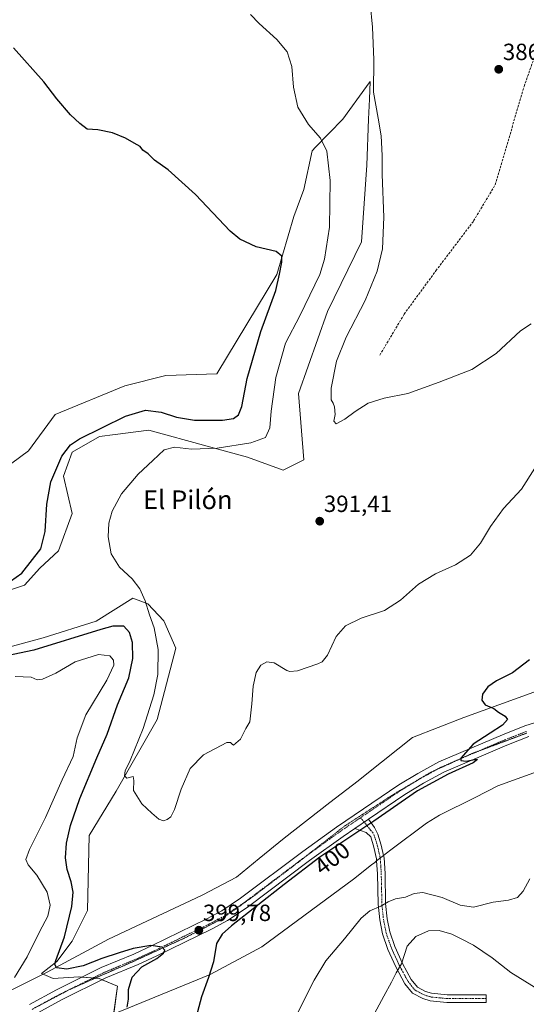
# Model space of a CAD drawing. Units: metres. Extents: x 583877 to 587330, y 4703491 to 4705846.
# Drawn here: x 586194 to 586411, y 4704586 to 4705007 of the extents above; entities that cross this region are included whole.
import ezdxf
from ezdxf.enums import TextEntityAlignment as Align

# ---------------------------------------------------------------- set-up
doc = ezdxf.new("R2010")
doc.units = ezdxf.units.M
doc.header["$MEASUREMENT"] = 0
for name, pattern in [('TRAZO_Y_PUNTO', [1, 0.5, -0.25, 0, -0.25]), ('TRAZOS2', [0.375, 0.25, -0.125]), ('TRAZOSX2', [1.5, 1, -0.5])]:
    doc.linetypes.add(name, pattern=pattern)
for name, color, linetype, lineweight in [('Camino', 19, 'Continuous', 0), ('Camino Cxs', 19, 'Continuous', 0), ('Camino eje', 39, 'TRAZO_Y_PUNTO', 13), ('Carátula', 7, 'Continuous', 5), ('Corriente artificial lineal', 5, 'TRAZOSX2', 13), ('Cultivos herbáceos CxS', 92, 'Continuous', 0), ('Curva de nivel maestra', 36, 'Continuous', 30), ('Curva de nivel normal', 36, 'Continuous', 0), ('Matorral', 135, 'Continuous', 0), ('Matorral CxS', 135, 'Continuous', 0), ('Pista no pavimentada', 254, 'Continuous', 13), ('Pista no pavimentada Cxs', 254, 'Continuous', 0), ('Pista pavimentada eje', 135, 'TRAZO_Y_PUNTO', 0), ('Punto de cota en terreno', 7, 'Continuous', 0), ('Rótulo de curva de nivel directora', 19, 'Continuous', 0), ('Rótulo de punto de cota en terreno', 19, 'Continuous', 0), ('Texto cartográfico', 19, 'Continuous', 0), ('Vía pecuaria', 92, 'Continuous', 13), ('Vía pecuaria CxS', 92, 'Continuous', 13), ('Vía pecuaria eje', 92, 'TRAZOS2', 0)]:
    doc.layers.add(name, color=color, linetype=linetype, lineweight=lineweight)
doc.styles.add('Arial', font='txt', dxfattribs={"height": 0.2})

# ---------------------------------------------------------------- blocks, each defined once
blk = doc.blocks.new('*U155')
at = {"layer": 'Matorral CxS', "color": 135, "linetype": 'Continuous', "lineweight": 0}
for points in [[(586185.95, 4704737.35, 398.74), (586204.28, 4704742.31, 397.99), (586227.01, 4704749.52, 397.84), (586242.72, 4704759.33, 395.53), (586249.11, 4704756.9, 394.79), (586255.99, 4704749.59, 393.79), (586261.09, 4704737.93, 393.27), (586253.08, 4704707.34, 393.82), (586235.6, 4704676.73, 395.56), (586223.95, 4704657.79, 397.2), (586223.22, 4704625.73, 398.14), (586216.66, 4704612.62, 398.89), (586210.11, 4704603.87, 399.94), (586203.55, 4704598.77, 401.17), (586208.65, 4704596.59, 400.46), (586219.58, 4704597.32, 400.67), (586219.73, 4704597.3, 400.68), (586219.78, 4704597.3, 400.68), (586224.79, 4704596.88, 400.75), (586228.32, 4704596.59, 400.72), (586236.15, 4704593.39, 400.7), (586234.46, 4704581.29, 401.48)], [(586164.96, 4704797.99, 406.52), (586198.03, 4704822.29, 403.87), (586209.5, 4704837.82, 403.46), (586239.24, 4704850.14, 402.84), (586256.73, 4704854.51, 402.64), (586278.57, 4704855.24, 403.28), (586304.27, 4704897.67, 400), (586311.57, 4704922.56, 398.36), (586315.81, 4704934.07, 396.94), (586319.32, 4704950.65, 395.6), (586320.81, 4704952.18, 395.35), (586332.47, 4704964.17, 393.22), (586342.62, 4704978.13, 390.15), (586344.13, 4704980.2, 390.01), (586343.82, 4704972.63, 390.09), (586343.47, 4704964.15, 390.34), (586342.67, 4704944.49, 390.55), (586340.48, 4704911.71, 390.93), (586325.92, 4704881.84, 391.1), (586313.53, 4704846.86, 390.88), (586313.53, 4704846.86, 390.88), (586315.72, 4704818.45, 390.5), (586306.98, 4704814.08, 391.12), (586291.68, 4704819.54, 393.04), (586274.39, 4704824.31, 395.37), (586249.44, 4704831.2, 397.06), (586235.16, 4704829.28, 397.27), (586228.39, 4704828.37, 398.18), (586216.67, 4704821.73, 398.5), (586213.03, 4704811.53, 398.19), (586216.67, 4704795.5, 396.97), (586210.84, 4704779.47, 396.97), (586202.83, 4704772.18, 397.96), (586196.27, 4704764.9, 397.76), (586167.87, 4704755.42, 399.96)]]:
    blk.add_polyline3d(points, dxfattribs=at)
blk = doc.blocks.new('*U162')
at = {"layer": 'Cultivos herbáceos CxS', "color": 92, "linetype": 'Continuous', "lineweight": 0}
for points in [[(586234.46, 4704581.29, 401.48), (586236.15, 4704593.39, 400.7), (586228.32, 4704596.59, 400.72), (586224.79, 4704596.88, 400.75), (586219.78, 4704597.3, 400.68), (586219.73, 4704597.3, 400.68), (586219.58, 4704597.32, 400.67), (586208.65, 4704596.59, 400.46), (586203.55, 4704598.77, 401.17), (586210.11, 4704603.87, 399.94), (586216.66, 4704612.62, 398.89), (586223.22, 4704625.73, 398.14), (586223.95, 4704657.79, 397.2), (586235.6, 4704676.73, 395.56), (586253.08, 4704707.34, 393.82), (586261.09, 4704737.93, 393.27), (586255.99, 4704749.59, 393.79), (586249.11, 4704756.9, 394.79), (586242.72, 4704759.33, 395.53), (586227.01, 4704749.52, 397.84), (586204.28, 4704742.31, 397.99), (586185.95, 4704737.35, 398.74)], [(586167.87, 4704755.42, 399.96), (586196.27, 4704764.9, 397.76), (586202.83, 4704772.18, 397.96), (586210.84, 4704779.47, 396.97), (586216.67, 4704795.5, 396.97), (586213.03, 4704811.53, 398.19), (586216.67, 4704821.73, 398.5), (586228.39, 4704828.37, 398.18), (586235.16, 4704829.28, 397.27), (586249.44, 4704831.2, 397.06), (586274.39, 4704824.31, 395.37), (586291.68, 4704819.54, 393.04), (586306.98, 4704814.08, 391.12), (586315.72, 4704818.45, 390.5), (586313.53, 4704846.86, 390.88), (586325.92, 4704881.84, 391.1), (586340.48, 4704911.71, 390.93), (586342.67, 4704944.49, 390.55), (586343.47, 4704964.15, 390.34), (586343.82, 4704972.63, 390.09), (586344.13, 4704980.2, 390.01), (586342.62, 4704978.13, 390.15), (586332.47, 4704964.17, 393.22), (586320.81, 4704952.18, 395.35), (586319.32, 4704950.65, 395.6), (586315.81, 4704934.07, 396.94), (586311.57, 4704922.56, 398.36), (586304.27, 4704897.67, 400), (586278.57, 4704855.24, 403.28), (586256.73, 4704854.51, 402.64), (586239.24, 4704850.14, 402.84), (586209.5, 4704837.82, 403.46), (586198.03, 4704822.29, 403.87), (586164.96, 4704797.99, 406.52)]]:
    blk.add_polyline3d(points, dxfattribs=at)
blk = doc.blocks.new('*U179')
at = {"layer": 'Curva de nivel normal', "color": 36, "linetype": 'Continuous', "lineweight": 0}
blk.add_polyline3d([(586412.94, 4704876.66, 390), (586408.45, 4704873.68, 390), (586398.06, 4704863.99, 390), (586387.59, 4704857.07, 390), (586373.64, 4704851.65, 390), (586360.26, 4704846.75, 390), (586350.08, 4704844.77, 390), (586343.36, 4704842.64, 390), (586337.68, 4704839.15, 390), (586333.27, 4704835.77, 390), (586329.55, 4704833.8, 390), (586328.68, 4704834.93, 390), (586329.13, 4704837.79, 390), (586328.91, 4704841.13, 390), (586328.39, 4704842.72, 390), (586327.48, 4704844.06, 390), (586327.47, 4704849.06, 390), (586329.72, 4704860.65, 390), (586333.9, 4704870.9, 390), (586341.96, 4704886.53, 390), (586347.11, 4704899.11, 390), (586349.38, 4704908.63, 390), (586349.93, 4704922.25, 390), (586349.24, 4704940.42, 390), (586349.21, 4704948.61, 390), (586348.8, 4704956.94, 390), (586347.64, 4704964.53, 390), (586345.57, 4704975.71, 390), (586345.67, 4704989.54, 390), (586345.14, 4705003.52, 390), (586343.22, 4705024.21, 390)], dxfattribs=at)
blk = doc.blocks.new('*U184')
at = {"layer": 'Curva de nivel normal', "color": 36, "linetype": 'Continuous', "lineweight": 0}
blk.add_polyline3d([(586419.22, 4704589.92, 410), (586404.26, 4704599.22, 410), (586396.28, 4704605.43, 410), (586388.35, 4704610.91, 410), (586383.07, 4704613.6, 410), (586379.02, 4704615.67, 410), (586373.72, 4704617.24, 410), (586369.03, 4704616.98, 410), (586363.74, 4704614.63, 410), (586359.93, 4704610.43, 410), (586357.56, 4704602.91, 410), (586355.3, 4704599.11, 410), (586353.3, 4704595.03, 410), (586350.04, 4704589.11, 410), (586341.94, 4704574.25, 410)], dxfattribs=at)
blk = doc.blocks.new('5PATER')
at = {"layer": 'Carátula', "linetype": 'Continuous', "lineweight": 5}
h = blk.add_hatch(color=250, dxfattribs=at)
edge = h.paths.add_edge_path()
edge.add_ellipse((0, 0.01), major_axis=(-1.33, -1.34), ratio=0.999422, start_angle=0, end_angle=360)

msp = doc.modelspace()

# ---------------------------------------------------------------- linework, layer by layer
at = {"layer": 'Camino', "color": 19, "linetype": 'Continuous', "lineweight": 0}
for points in [[(586337.59, 4704660.85, 399.78), (586343.39, 4704664.78, 399.79)], [(586343.39, 4704664.78, 399.79), (586345.98, 4704661.28, 400.29), (586347.39, 4704658.41, 400.84), (586348.86, 4704653.69, 401.12), (586349.84, 4704649.29, 401.8)], [(586346.92, 4704646.94, 401.87), (586346.86, 4704647.82, 401.74), (586345.73, 4704652.85, 401.17), (586344.37, 4704657.21, 400.68), (586342.44, 4704659.11, 400.25), (586337.59, 4704660.85, 399.78)], [(586349.84, 4704649.29, 401.8), (586350.07, 4704648.28, 401.98), (586350.51, 4704641.54, 402.94), (586350.77, 4704628.65, 405.09), (586351.44, 4704622.14, 406.2), (586352.53, 4704616.59, 407.53), (586354.7, 4704610.31, 408.77), (586358.02, 4704603.11, 409.9), (586361.75, 4704596.19, 411.29), (586364.39, 4704592.94, 412.13), (586367.86, 4704591.11, 412.8), (586370.43, 4704590.33, 413.17)], [(586370.43, 4704590.33, 413.17), (586377.1, 4704589.66, 413.89), (586393.68, 4704589.69, 414.2), (586393.68, 4704586.44, 414.7), (586376.95, 4704586.42, 414.1), (586369.79, 4704587.13, 413.17), (586366.62, 4704588.1, 412.67), (586362.3, 4704590.38, 411.88), (586359.04, 4704594.38, 410.91), (586355.12, 4704601.66, 409.5), (586351.69, 4704609.1, 408.16), (586349.39, 4704615.75, 407), (586348.23, 4704621.66, 405.94), (586347.54, 4704628.45, 404.79), (586347.27, 4704641.41, 402.75), (586346.92, 4704646.94, 401.87)]]:
    msp.add_polyline3d(points, dxfattribs=at)
at = {"layer": 'Camino Cxs', "color": 19, "linetype": 'Continuous', "lineweight": 0}
msp.add_polyline3d([(586370.43, 4704590.33, 413.17), (586377.1, 4704589.66, 413.89), (586393.68, 4704589.69, 414.2), (586393.68, 4704586.44, 414.7), (586376.95, 4704586.42, 414.1), (586369.79, 4704587.13, 413.17), (586366.62, 4704588.1, 412.67), (586362.3, 4704590.38, 411.88), (586359.04, 4704594.38, 410.91), (586355.12, 4704601.66, 409.5), (586351.69, 4704609.1, 408.16), (586349.39, 4704615.75, 407), (586348.23, 4704621.66, 405.94), (586347.54, 4704628.45, 404.79), (586347.27, 4704641.41, 402.75), (586346.92, 4704646.94, 401.87), (586346.86, 4704647.82, 401.74), (586345.73, 4704652.85, 401.17), (586344.37, 4704657.21, 400.68), (586342.44, 4704659.11, 400.25), (586337.59, 4704660.85, 399.78), (586343.39, 4704664.78, 399.79), (586345.98, 4704661.28, 400.29), (586347.39, 4704658.41, 400.84), (586348.86, 4704653.69, 401.12), (586349.84, 4704649.29, 401.8), (586350.07, 4704648.28, 401.98), (586350.51, 4704641.54, 402.94), (586350.77, 4704628.65, 405.09), (586351.44, 4704622.14, 406.2), (586352.53, 4704616.59, 407.53), (586354.7, 4704610.31, 408.77), (586358.02, 4704603.11, 409.9), (586361.75, 4704596.19, 411.29), (586364.39, 4704592.94, 412.13), (586367.86, 4704591.11, 412.8), (586370.43, 4704590.33, 413.17)], close=True, dxfattribs=at)
at = {"layer": 'Camino eje', "color": 39, "linetype": 'TRAZO_Y_PUNTO', "lineweight": 13}
msp.add_polyline3d([(586340.02, 4704665.41, 399.69), (586342.92, 4704661.95, 399.98), (586344.21, 4704660.2, 400.3), (586345.18, 4704659.25, 400.53), (586345.88, 4704657.81, 400.77), (586347.3, 4704653.27, 401.16), (586347.86, 4704650.76, 401.47), (586348.47, 4704648.05, 401.86), (586348.69, 4704644.68, 402.33), (586348.89, 4704641.48, 402.84), (586349.02, 4704635.03, 403.86), (586349.16, 4704628.55, 404.94), (586349.49, 4704625.3, 405.5), (586349.84, 4704621.9, 406.07), (586350.96, 4704616.17, 407.14), (586353.2, 4704609.71, 408.43), (586356.57, 4704602.39, 409.61), (586360.4, 4704595.29, 411.1), (586361.72, 4704593.66, 411.5), (586363.35, 4704591.66, 411.98), (586367.24, 4704589.61, 412.73), (586368.53, 4704589.22, 412.9), (586370.11, 4704588.73, 413.12), (586373.69, 4704588.38, 413.57), (586377.03, 4704588.04, 413.98), (586382.45, 4704588.05, 414.47), (586390.81, 4704588.06, 414.75), (586393.68, 4704588.07, 414.53)], dxfattribs=at)
at = {"layer": 'Corriente artificial lineal', "color": 5, "linetype": 'TRAZOSX2', "lineweight": 13}
msp.add_polyline3d([(586348.25, 4704863.17, 389.46), (586358.68, 4704880.75, 388.93), (586372.25, 4704899.3, 388.33), (586388.4, 4704920.59, 387.85), (586397.62, 4704936.03, 387.31), (586409.98, 4704978.16, 386.34), (586417.6, 4704999.76, 385.62)], dxfattribs=at)
at = {"layer": 'Cultivos herbáceos CxS', "color": 92, "linetype": 'Continuous', "lineweight": 0}
for points in [[(586164.96, 4704797.99, 406.52), (586198.03, 4704822.29, 403.87), (586209.5, 4704837.82, 403.46), (586239.24, 4704850.14, 402.84), (586256.73, 4704854.51, 402.64), (586278.57, 4704855.24, 403.28), (586304.27, 4704897.67, 400), (586311.56, 4704922.56, 398.36), (586315.8, 4704934.07, 396.94), (586319.32, 4704950.65, 395.6), (586320.8, 4704952.18, 395.35), (586332.47, 4704964.17, 393.22), (586342.62, 4704978.13, 390.15), (586344.12, 4704980.2, 390.01), (586343.82, 4704972.63, 390.09), (586343.47, 4704964.15, 390.34), (586342.67, 4704944.5, 390.55), (586340.48, 4704911.71, 390.93), (586325.91, 4704881.84, 391.1), (586313.53, 4704846.86, 390.88), (586315.72, 4704818.45, 390.5), (586306.98, 4704814.08, 391.12), (586291.68, 4704819.54, 393.04), (586274.39, 4704824.31, 395.37), (586249.44, 4704831.2, 397.06), (586235.16, 4704829.28, 397.27), (586228.39, 4704828.37, 398.18), (586216.67, 4704821.73, 398.5), (586213.03, 4704811.53, 398.19), (586216.67, 4704795.5, 396.97), (586210.84, 4704779.47, 396.97), (586202.83, 4704772.18, 397.96), (586196.27, 4704764.9, 397.76), (586167.87, 4704755.42, 399.96)], [(586185.95, 4704737.35, 398.74), (586204.28, 4704742.31, 397.99), (586227.01, 4704749.52, 397.84), (586242.72, 4704759.33, 395.53), (586249.11, 4704756.9, 394.79), (586255.99, 4704749.59, 393.79), (586261.09, 4704737.94, 393.27), (586253.08, 4704707.34, 393.82), (586235.6, 4704676.73, 395.56), (586223.95, 4704657.79, 397.2), (586223.22, 4704625.73, 398.14), (586216.66, 4704612.62, 398.89), (586210.11, 4704603.87, 399.94), (586203.55, 4704598.77, 401.17), (586204.29, 4704598.46, 400.9), (586208.65, 4704596.59, 400.46), (586219.58, 4704597.32, 400.67), (586219.73, 4704597.3, 400.68), (586219.78, 4704597.3, 400.68), (586220.85, 4704597.21, 400.75), (586224.79, 4704596.88, 400.75), (586225.51, 4704596.82, 400.73), (586226.46, 4704596.74, 400.71), (586228.32, 4704596.59, 400.72), (586229.5, 4704596.1, 400.74), (586236.15, 4704593.39, 400.7), (586234.49, 4704581.48, 401.51)]]:
    msp.add_polyline3d(points, dxfattribs=at)
at = {"layer": 'Curva de nivel maestra', "color": 36, "linetype": 'Continuous', "lineweight": 30}
for points in [[(586187.96, 4704764.79, 400), (586195.18, 4704770.01, 400), (586203.34, 4704780.38, 400), (586205.14, 4704787.83, 400), (586205.95, 4704799.47, 400), (586207.62, 4704809, 400), (586212.32, 4704820, 400), (586215.99, 4704824.92, 400), (586219.87, 4704827.5, 400), (586239.46, 4704837.18, 400), (586248.14, 4704839.68, 400), (586254.82, 4704838.89, 400), (586261.29, 4704836.73, 400), (586269.02, 4704835.45, 400), (586281.06, 4704835.46, 400), (586285.66, 4704836.08, 400), (586287.9, 4704837.64, 400), (586289.3, 4704841.27, 400), (586291.51, 4704853.27, 400), (586297.36, 4704873.26, 400), (586303.86, 4704890.84, 400), (586305.44, 4704897.81, 400), (586306.38, 4704902.92, 400), (586306.36, 4704905.61, 400), (586303.99, 4704907.49, 400), (586295.4, 4704909.47, 400), (586288.41, 4704912.87, 400), (586284.3, 4704916.23, 400), (586269.42, 4704931.96, 400), (586257.82, 4704942.42, 400), (586251.92, 4704946.54, 400), (586249.22, 4704949.29, 400), (586246.97, 4704950.89, 400), (586245.79, 4704952.38, 400), (586243.24, 4704953.83, 400), (586239.46, 4704956.05, 400), (586233.94, 4704958.27, 400), (586227.72, 4704959.62, 400), (586223.12, 4704959.79, 400), (586219.95, 4704962.22, 400), (586216.02, 4704965.96, 400), (586210.2, 4704972.81, 400), (586204.57, 4704980.04, 400), (586191.65, 4704994.65, 400)], [(586240.23, 4704584.35, 400), (586240.8, 4704587.77, 400), (586240.81, 4704591.91, 400), (586242.43, 4704597.25, 400), (586246.53, 4704601.58, 400), (586252.95, 4704605.25, 400), (586255.76, 4704607.44, 400), (586256.33, 4704608.78, 400), (586255.22, 4704610.11, 400), (586250.38, 4704610.82, 400), (586242.76, 4704609.53, 400), (586236.8, 4704607.55, 400), (586229.35, 4704605.13, 400), (586221.45, 4704602.06, 400), (586214.43, 4704600.58, 400), (586210.01, 4704601.15, 400), (586209.24, 4704602.72, 400), (586209.67, 4704604.4, 400), (586213.5, 4704614.45, 400), (586216.64, 4704627.48, 400), (586217.2, 4704633.56, 400), (586216.32, 4704637.92, 400), (586214.57, 4704643.3, 400), (586213.81, 4704648.23, 400), (586214.3, 4704654.49, 400), (586215.98, 4704662.06, 400), (586219.95, 4704673.59, 400), (586227.2, 4704690.94, 400), (586231.65, 4704701.08, 400), (586236.1, 4704713.67, 400), (586240.96, 4704725.26, 400), (586242.71, 4704733.53, 400), (586242.45, 4704740.28, 400), (586241.22, 4704744.62, 400), (586238.75, 4704747.27, 400), (586234.16, 4704747.25, 400), (586228.94, 4704745.89, 400), (586200.4, 4704737.04, 400), (586174.34, 4704731.61, 400)], [(586412.32, 4704732.88, 400), (586404.99, 4704727.4, 400), (586398.22, 4704723.88, 400), (586394.51, 4704721.32, 400), (586392.19, 4704718.19, 400), (586391.83, 4704715.66, 400), (586393.38, 4704713.66, 400), (586397.04, 4704712.04, 400), (586398.98, 4704710.54, 400), (586401.94, 4704708.83, 400), (586402.88, 4704707.39, 400), (586400.76, 4704705.04, 400), (586395.43, 4704701.54, 400), (586388.16, 4704696.92, 400), (586382.87, 4704690.89, 400), (586382.94, 4704689.92, 400), (586385.17, 4704689.61, 400), (586388.8, 4704690.28, 400), (586390.08, 4704690.28, 400), (586388.18, 4704688.82, 400), (586377.53, 4704684.06, 400), (586364.36, 4704676.92, 400), (586345.69, 4704663.91, 400), (586322.68, 4704648.49, 400), (586307.42, 4704636.82, 400), (586284.8, 4704619.1, 400), (586280.8, 4704615.6, 400), (586278.45, 4704611.55, 400), (586277.19, 4704603.79, 400), (586275.06, 4704597.01, 400), (586271.96, 4704588.87, 400), (586269.1, 4704577.53, 400)]]:
    msp.add_polyline3d(points, dxfattribs=at)
at = {"layer": 'Curva de nivel normal', "color": 36, "linetype": 'Continuous', "lineweight": 0}
for points in [[(586293.03, 4705008.96, 395), (586296.74, 4705005.01, 395), (586304.28, 4704998.22, 395), (586308.68, 4704992.95, 395), (586310.64, 4704986.62, 395), (586311.37, 4704977.77, 395), (586313.27, 4704969.2, 395), (586317.74, 4704961.84, 395), (586322.84, 4704955.99, 395), (586325.55, 4704950.46, 395), (586327.05, 4704937.96, 395), (586326.8, 4704917.94, 395), (586324.6, 4704904.32, 395), (586322.6, 4704897.7, 395), (586314.14, 4704879.97, 395), (586307.94, 4704868.36, 395), (586303.74, 4704853.6, 395), (586301.78, 4704839.3, 395), (586301.25, 4704832.07, 395), (586299.38, 4704828.04, 395), (586293.1, 4704825.78, 395), (586278.68, 4704823.45, 395), (586267.76, 4704823.07, 395), (586260.49, 4704823.8, 395), (586256.04, 4704822.75, 395), (586251.17, 4704818.12, 395), (586244.98, 4704812.3, 395), (586237.88, 4704803.89, 395), (586233.8, 4704796.45, 395), (586232.35, 4704791.38, 395), (586232.06, 4704785.55, 395), (586233.41, 4704778.18, 395), (586236.94, 4704772.56, 395), (586242.35, 4704767.53, 395), (586245.7, 4704763.32, 395), (586247.92, 4704758.1, 395), (586249.74, 4704752.23, 395), (586251.84, 4704746.64, 395), (586253.48, 4704737.29, 395), (586253.35, 4704726.7, 395), (586251.6, 4704717.95, 395), (586247.07, 4704703.59, 395), (586241.49, 4704689.92, 395), (586239.38, 4704685.5, 395), (586239.03, 4704683.29, 395), (586240.13, 4704682.37, 395), (586242.74, 4704682.97, 395), (586243.16, 4704681.26, 395), (586243.01, 4704677.11, 395), (586246.52, 4704671.31, 395), (586250.83, 4704667.4, 395), (586253.83, 4704664.74, 395), (586255.72, 4704664.11, 395), (586257.35, 4704664.61, 395), (586258.91, 4704665.74, 395), (586260.53, 4704668.92, 395), (586263.26, 4704677.54, 395), (586267.24, 4704686.41, 395), (586272.84, 4704692.24, 395), (586282.86, 4704697.6, 395), (586284.43, 4704697.57, 395), (586285.31, 4704696.67, 395), (586285.77, 4704696.4, 395), (586288.76, 4704699.03, 395), (586290.97, 4704703.59, 395), (586292.67, 4704706.42, 395), (586293.5, 4704714.09, 395), (586294.18, 4704721.7, 395), (586295.47, 4704727.56, 395), (586297.46, 4704730.64, 395), (586299.96, 4704732.08, 395), (586303.13, 4704731.7, 395), (586308.52, 4704728.42, 395), (586309.83, 4704727.86, 395), (586313.02, 4704728.23, 395), (586321.7, 4704731.14, 395), (586323.59, 4704732.11, 395), (586325.85, 4704734.97, 395), (586329.64, 4704742.9, 395), (586333.59, 4704747.53, 395), (586340.31, 4704750.76, 395), (586350.21, 4704754.04, 395), (586357.11, 4704758.42, 395), (586364.88, 4704765.3, 395), (586372.03, 4704769.68, 395), (586380.69, 4704773.52, 395), (586387.03, 4704777.66, 395), (586391.36, 4704782.86, 395), (586395.54, 4704789.94, 395), (586401.11, 4704797.65, 395), (586408.91, 4704805.93, 395), (586414.59, 4704814.93, 395)], [(586192.35, 4704725.84, 405), (586199.13, 4704725.52, 405), (586201.73, 4704724.42, 405), (586204.1, 4704724.62, 405), (586209.67, 4704727.2, 405), (586218.01, 4704732.04, 405), (586228.02, 4704735.13, 405), (586232.88, 4704734.68, 405), (586234.37, 4704732.82, 405), (586234.5, 4704730.6, 405), (586231.5, 4704724.24, 405), (586222.55, 4704709.44, 405), (586218.9, 4704699.59, 405), (586217.1, 4704691.53, 405), (586212.51, 4704681.62, 405), (586205.26, 4704665.54, 405), (586198.49, 4704651.75, 405), (586196.97, 4704647.57, 405), (586197.95, 4704645.27, 405), (586201.65, 4704640.84, 405), (586206.04, 4704633.61, 405), (586207.33, 4704628.01, 405), (586206.29, 4704623.3, 405), (586202.74, 4704616.58, 405), (586197.49, 4704605.97, 405), (586192.03, 4704597.13, 405)], [(586313.16, 4704582.05, 405), (586320.2, 4704595.91, 405), (586325.16, 4704604.25, 405), (586333.21, 4704613.63, 405), (586340.36, 4704622.46, 405), (586344.02, 4704625.63, 405), (586348.75, 4704627.56, 405), (586351.82, 4704629.47, 405), (586354.98, 4704630.72, 405), (586359.25, 4704631.36, 405), (586363.03, 4704633.04, 405), (586366.69, 4704633.37, 405), (586375, 4704631.3, 405), (586382.59, 4704627.96, 405), (586388.33, 4704627.12, 405), (586396.75, 4704629.23, 405), (586403.26, 4704630.1, 405), (586407.08, 4704631.26, 405), (586409.53, 4704634.02, 405), (586412.38, 4704639.26, 405)]]:
    msp.add_polyline3d(points, dxfattribs=at)
at = {"layer": 'Matorral', "color": 135, "linetype": 'Continuous', "lineweight": 0}
for points in [[(586164.96, 4704797.99, 406.52), (586198.03, 4704822.29, 403.87), (586209.5, 4704837.82, 403.46), (586239.24, 4704850.14, 402.84), (586256.73, 4704854.51, 402.64), (586278.57, 4704855.24, 403.28), (586304.27, 4704897.67, 400), (586311.56, 4704922.56, 398.36), (586315.8, 4704934.07, 396.94), (586319.32, 4704950.65, 395.6), (586320.8, 4704952.18, 395.35), (586332.47, 4704964.17, 393.22), (586342.62, 4704978.13, 390.15), (586344.12, 4704980.2, 390.01), (586343.82, 4704972.63, 390.09), (586343.47, 4704964.15, 390.34), (586342.67, 4704944.5, 390.55), (586340.48, 4704911.71, 390.93), (586325.91, 4704881.84, 391.1), (586313.53, 4704846.86, 390.88), (586315.72, 4704818.45, 390.5), (586306.98, 4704814.08, 391.12), (586291.68, 4704819.54, 393.04), (586274.39, 4704824.31, 395.37), (586249.44, 4704831.2, 397.06), (586235.16, 4704829.28, 397.27), (586228.39, 4704828.37, 398.18), (586216.67, 4704821.73, 398.5), (586213.03, 4704811.53, 398.19), (586216.67, 4704795.5, 396.97), (586210.84, 4704779.47, 396.97), (586202.83, 4704772.18, 397.96), (586196.27, 4704764.9, 397.76), (586167.87, 4704755.42, 399.96)], [(586185.95, 4704737.35, 398.74), (586204.28, 4704742.31, 397.99), (586227.01, 4704749.52, 397.84), (586242.72, 4704759.33, 395.53), (586249.11, 4704756.9, 394.79), (586255.99, 4704749.59, 393.79), (586261.09, 4704737.94, 393.27), (586253.08, 4704707.34, 393.82), (586235.6, 4704676.73, 395.56), (586223.95, 4704657.79, 397.2), (586223.22, 4704625.73, 398.14), (586216.66, 4704612.62, 398.89), (586210.11, 4704603.87, 399.94), (586203.55, 4704598.77, 401.17), (586204.29, 4704598.46, 400.9), (586208.65, 4704596.59, 400.46), (586219.58, 4704597.32, 400.67), (586219.73, 4704597.3, 400.68), (586219.78, 4704597.3, 400.68), (586220.85, 4704597.21, 400.75), (586224.79, 4704596.88, 400.75), (586225.51, 4704596.82, 400.73), (586226.46, 4704596.74, 400.71), (586228.32, 4704596.59, 400.72), (586229.5, 4704596.1, 400.74), (586236.15, 4704593.39, 400.7), (586234.49, 4704581.48, 401.51)]]:
    msp.add_polyline3d(points, dxfattribs=at)
at = {"layer": 'Pista no pavimentada', "color": 254, "linetype": 'Continuous', "lineweight": 13}
for points in [[(586198.43, 4704585.54, 402.36), (586210, 4704591.85, 401.2), (586229.15, 4704601.31, 400.32), (586243.04, 4704607.11, 400.09), (586250.9, 4704610.73, 399.63), (586274.35, 4704622.12, 399.49), (586280.72, 4704625.55, 399.53), (586288.72, 4704630.93, 399.51), (586315.3, 4704650.94, 399.55), (586329.77, 4704661.38, 399.56), (586356.38, 4704679.4, 399.63), (586364.5, 4704684.29, 399.62), (586373.56, 4704689.28, 399.69), (586400.8, 4704700.91, 400.18), (586410.33, 4704704.65, 400.32), (586420.87, 4704708, 400.32)], [(586411.95, 4704700.1, 400.33), (586402.63, 4704696.45, 400.3), (586375.67, 4704684.94, 399.85), (586366.91, 4704680.11, 399.99), (586358.98, 4704675.33, 399.99), (586343.39, 4704664.78, 399.79)], [(586337.59, 4704660.85, 399.78), (586343.39, 4704664.78, 399.79)], [(586337.59, 4704660.85, 399.78), (586332.54, 4704657.43, 399.81), (586318.16, 4704647.05, 399.85), (586291.52, 4704627, 399.79), (586283.21, 4704621.42, 399.69), (586276.55, 4704617.83, 399.65), (586252.96, 4704606.37, 399.88), (586244.98, 4704602.69, 400.11), (586231.15, 4704596.92, 400.71), (586212.23, 4704587.57, 401.63), (586200.76, 4704581.31, 402.31)]]:
    msp.add_polyline3d(points, dxfattribs=at)
at = {"layer": 'Pista no pavimentada Cxs', "color": 254, "linetype": 'Continuous', "lineweight": 0}
for points in [[(586198.43, 4704585.54, 402.36), (586210, 4704591.85, 401.2), (586229.15, 4704601.31, 400.32), (586243.04, 4704607.11, 400.09), (586250.9, 4704610.73, 399.63), (586274.35, 4704622.12, 399.49), (586280.72, 4704625.55, 399.53), (586288.72, 4704630.93, 399.51), (586315.3, 4704650.94, 399.55), (586329.77, 4704661.38, 399.56), (586356.38, 4704679.4, 399.63), (586364.5, 4704684.29, 399.62), (586373.56, 4704689.28, 399.69), (586400.8, 4704700.91, 400.18), (586410.33, 4704704.65, 400.32), (586420.87, 4704708, 400.32)], [(586411.95, 4704700.1, 400.33), (586402.63, 4704696.45, 400.3), (586375.67, 4704684.94, 399.85), (586366.91, 4704680.11, 399.99), (586358.98, 4704675.33, 399.99), (586343.39, 4704664.78, 399.79), (586337.59, 4704660.85, 399.78), (586332.54, 4704657.43, 399.81), (586318.16, 4704647.05, 399.85), (586291.52, 4704627, 399.79), (586283.21, 4704621.42, 399.69), (586276.55, 4704617.83, 399.65), (586252.96, 4704606.37, 399.88), (586244.98, 4704602.69, 400.11), (586231.15, 4704596.92, 400.71), (586212.23, 4704587.57, 401.63), (586200.76, 4704581.31, 402.31)]]:
    msp.add_polyline3d(points, dxfattribs=at)
at = {"layer": 'Pista pavimentada eje', "color": 135, "linetype": 'TRAZO_Y_PUNTO', "lineweight": 0}
for points in [[(586340.02, 4704665.41, 399.69), (586349.89, 4704672.09, 399.72), (586357.68, 4704677.37, 399.79), (586365.71, 4704682.2, 399.85), (586370.09, 4704684.62, 399.78), (586374.62, 4704687.11, 399.84), (586401.72, 4704698.68, 400.3), (586406.38, 4704700.51, 400.31), (586411.14, 4704702.38, 400.37)], [(586199.6, 4704583.43, 402.46), (586205.33, 4704586.56, 401.92), (586211.12, 4704589.71, 401.49), (586230.15, 4704599.12, 400.58), (586237.1, 4704602.02, 400.31), (586244.01, 4704604.9, 400.16), (586248, 4704606.74, 400.04), (586251.93, 4704608.55, 400.04), (586275.45, 4704619.98, 399.59), (586281.97, 4704623.49, 399.65), (586286.12, 4704626.28, 399.53), (586290.12, 4704628.97, 399.6), (586303.44, 4704638.99, 399.6), (586316.73, 4704649, 399.69), (586323.92, 4704654.19, 399.66), (586331.16, 4704659.41, 399.69), (586340.02, 4704665.41, 399.69)]]:
    msp.add_polyline3d(points, dxfattribs=at)
at = {"layer": 'Vía pecuaria', "color": 92, "linetype": 'Continuous', "lineweight": 13}
for points in [[(586163.22, 4704578.11, 410.31), (586205.98, 4704599.3, 400.44), (586232.2, 4704613.46, 398.53), (586272.03, 4704632.09, 396.45), (586272.62, 4704632.4, 396.61), (586286.93, 4704640, 399.36), (586296.72, 4704648.03, 399.27), (586307.41, 4704656.69, 398.84), (586326.88, 4704671.86, 398.63), (586339.03, 4704681.2, 398.54), (586342.79, 4704684.1, 398.44), (586362.26, 4704699.77, 398.28), (586384.15, 4704708.2, 399.57), (586422.46, 4704722.13, 400.57)], [(586429.09, 4704690.08, 401.65), (586398.8, 4704678.97, 402.18), (586389.1, 4704674.11, 401.55), (586373.85, 4704666.46, 401.74), (586368.25, 4704663.02, 401.72), (586353.03, 4704651.73, 401.5), (586351.07, 4704650.27, 401.72), (586349.84, 4704649.29, 401.8)], [(586349.84, 4704649.29, 401.8), (586346.92, 4704646.94, 401.87)], [(586346.92, 4704646.94, 401.87), (586346.12, 4704646.31, 401.91), (586344.74, 4704645.2, 402.01), (586337.08, 4704639.06, 402.34), (586297.88, 4704610.25, 401.34), (586275.74, 4704598.39, 399.99), (586237.86, 4704582.88, 400.67), (586234.88, 4704581.66, 401.39), (586212.74, 4704571.2, 406.85)]]:
    msp.add_polyline3d(points, dxfattribs=at)
at = {"layer": 'Vía pecuaria CxS', "color": 92, "linetype": 'Continuous', "lineweight": 13}
for points in [[(586163.22, 4704578.11, 410.31), (586205.98, 4704599.3, 400.44), (586232.2, 4704613.46, 398.53), (586272.03, 4704632.09, 396.45), (586272.62, 4704632.4, 396.61), (586286.93, 4704640, 399.36), (586296.72, 4704648.03, 399.27), (586307.41, 4704656.69, 398.84), (586326.88, 4704671.86, 398.63), (586339.03, 4704681.2, 398.54), (586342.79, 4704684.1, 398.44), (586362.26, 4704699.77, 398.28), (586384.15, 4704708.2, 399.57), (586422.46, 4704722.13, 400.57)], [(586429.09, 4704690.08, 401.65), (586398.8, 4704678.97, 402.18), (586389.1, 4704674.11, 401.55), (586373.85, 4704666.46, 401.74), (586368.25, 4704663.02, 401.72), (586353.03, 4704651.73, 401.5), (586351.07, 4704650.27, 401.72), (586349.84, 4704649.29, 401.8), (586346.92, 4704646.94, 401.87), (586346.12, 4704646.31, 401.91), (586344.74, 4704645.2, 402.01), (586337.08, 4704639.06, 402.34), (586297.88, 4704610.25, 401.34), (586275.74, 4704598.39, 399.99), (586237.86, 4704582.88, 400.67)]]:
    msp.add_polyline3d(points, dxfattribs=at)
at = {"layer": 'Vía pecuaria eje', "color": 92, "linetype": 'TRAZOS2', "lineweight": 0}
msp.add_polyline3d([(586200.73, 4704584.09, 402.34), (586215.01, 4704591.63, 401.25), (586222.95, 4704595.21, 400.87), (586242, 4704603.54, 400.29), (586264.62, 4704613.86, 399.74), (586280.1, 4704621.8, 399.59), (586293.6, 4704631.32, 399.56), (586313.44, 4704646.4, 399.62), (586333.28, 4704661.88, 399.61), (586354.71, 4704675.77, 399.69), (586366.28, 4704682.59, 399.87), (586370.19, 4704684.9, 399.77), (586377.43, 4704688.19, 399.91), (586387.66, 4704692.84, 400.05), (586411.07, 4704701.57, 400.35)], dxfattribs=at)

# ---------------------------------------------------------------- block references
at = {"layer": 'Cultivos herbáceos CxS', "color": 92, "linetype": 'Continuous', "lineweight": 0}
msp.add_blockref('*U162', (0, 0), dxfattribs=at)
at = {"layer": 'Curva de nivel normal', "color": 36, "linetype": 'Continuous', "lineweight": 0}
for name in ['*U179', '*U184']:
    msp.add_blockref(name, (0, 0), dxfattribs=at)
at = {"layer": 'Matorral CxS', "color": 135, "linetype": 'Continuous', "lineweight": 0}
msp.add_blockref('*U155', (0, 0), dxfattribs=at)
at = {"layer": 'Punto de cota en terreno', "linetype": 'Continuous', "lineweight": 0}
for p in [(586399.12, 4704985.46, 386.34), (586322.58, 4704792.2, 391.41), (586270.89, 4704617.27, 399.78)]:
    msp.add_blockref('5PATER', p, dxfattribs=at)

# ---------------------------------------------------------------- texts
at = {"layer": 'Rótulo de curva de nivel directora', "color": 19, "linetype": 'Continuous', "lineweight": 0, "style": 'Arial'}
msp.add_text('400', height=7, rotation=37.4069, dxfattribs=at).set_placement((586327.88, 4704648.02), align=Align.MIDDLE_CENTER)
at = {"layer": 'Rótulo de punto de cota en terreno', "color": 19, "linetype": 'Continuous', "lineweight": 0, "style": 'Arial'}
for s, p in [('386,34', (586400.88, 4704987.22)), ('391,41', (586324.34, 4704793.96)), ('399,78', (586272.65, 4704619.03))]:
    msp.add_text(s, height=7, dxfattribs=at).set_placement(p, align=Align.BOTTOM_LEFT)
at = {"layer": 'Texto cartográfico', "color": 19, "linetype": 'Continuous', "lineweight": 0, "style": 'Arial'}
msp.add_text('El Pilón', height=8, dxfattribs=at).set_placement((586266.18, 4704801.37), align=Align.MIDDLE_CENTER)

doc.saveas('drawing.dxf')
